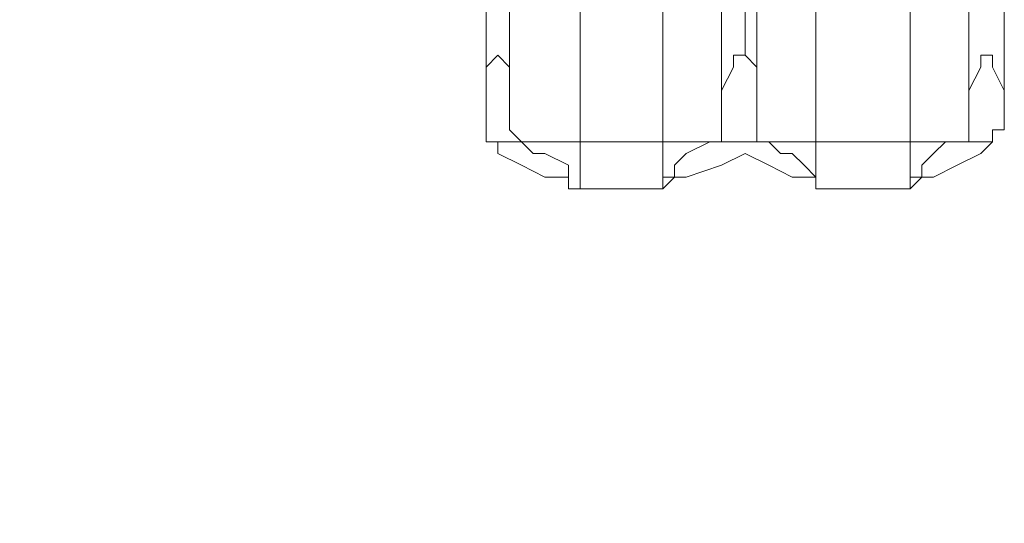
# Model space of a CAD drawing. Extents: x 0 to 1533, y 0 to 634.
# Drawn here: x 1258 to 1336, y 131 to 171 of the extents above; entities that cross this region are included whole.
import ezdxf

# ---------------------------------------------------------------- set-up
doc = ezdxf.new("R2010")
doc.units = 0
doc.header["$MEASUREMENT"] = 0
doc.header["$PDMODE"] = 64
doc.styles.get("Standard").update_dxf_attribs({"font": 'Helvetica LT 57 Condensed_0.ttf'})
doc.dimstyles.new('FEET-METERS', dxfattribs={"dimtxt": 12, "dimasz": 7, "dimexe": 3, "dimexo": 3, "dimgap": 3, "dimtad": 0, "dimdec": 1, "dimzin": 3, "dimdsep": 46, "dimlunit": 4, "dimtxsty": 'Standard', "dimcen": 0.09, "dimadec": 0, "dimazin": 0, "dimtfac": 2, "dimtdec": 1, "dimtofl": 0, "dimtmove": 0, "dimatfit": 3, "dimfxl": 1, "dimfrac": 2, "dimtolj": 1, "dimtzin": 3, "dimarcsym": 0})

# ---------------------------------------------------------------- blocks, each defined once
blk = doc.blocks.new('*D85')
at = {"color": 0, "lineweight": -2, "transparency": 16777216}
for p, q in [((1251.139, 529.415), (955.121, 529.415)), ((958.121, 522.415), (958.121, 223.511)), ((958.121, 90.278), (958.121, 113.427)), ((1280.251, 83.278), (955.121, 83.278))]:
    blk.add_line(p, q, dxfattribs=at)
at = {"color": 0, "lineweight": 0, "transparency": 16777216}
for points in [[(956.954, 522.415), (959.287, 522.415), (958.121, 529.415)], [(956.954, 90.278), (959.287, 90.278), (958.121, 83.278)]]:
    blk.add_solid(points, dxfattribs=at)
at = {"layer": 'DEFPOINTS', "color": 0, "lineweight": 0, "transparency": 16777216}
for p in [(1254.139, 529.415), (958.121, 83.278), (1283.251, 83.278)]:
    blk.add_point(p, dxfattribs=at)
at = {"color": 0, "lineweight": 0, "transparency": 16777216, "insert": (958.121, 168.469), "char_height": 12, "attachment_point": 5, "rotation": 90}
blk.add_mtext('\\A1;37\'-2" [11.33M]', dxfattribs=at)
blk = doc.blocks.new('b504935r0')
at = {"lineweight": 0, "flags": 128}
for points in [[(1753.416, 522.517), (1752.478, 522.517), (1750.603, 522.517), (1748.728, 522.517), (1742.165, 522.517), (1739.353, 522.517), (1738.415, 522.517), (1737.478, 522.517), (1734.665, 522.517), (1734.665, 523.455), (1734.665, 525.642), (1734.665, 526.58), (1734.665, 534.08)], [(1748.728, 519.704), (1750.603, 519.704), (1749.666, 519.704), (1748.728, 518.767), (1748.728, 519.704), (1749.666, 519.704), (1749.666, 520.642), (1750.603, 521.58), (1752.478, 522.517), (1753.416, 522.517), (1753.416, 523.455), (1753.416, 524.392), (1753.416, 525.642), (1753.416, 526.58), (1753.416, 533.143)], [(1753.416, 533.143), (1753.416, 526.58), (1754.353, 528.455), (1754.353, 529.392), (1755.291, 529.392), (1756.229, 528.455), (1756.229, 526.58), (1756.229, 525.642), (1756.229, 524.392), (1756.229, 523.455), (1756.229, 522.517), (1757.166, 522.517), (1759.041, 522.517), (1760.916, 522.517), (1768.417, 522.517), (1768.417, 518.767), (1768.417, 519.704), (1769.354, 519.704), (1769.354, 520.642), (1770.292, 521.58), (1771.229, 522.517), (1772.167, 522.517), (1774.98, 522.517), (1774.98, 523.455), (1774.98, 522.517)], [(1773.104, 533.143), (1773.104, 526.58), (1773.104, 525.642), (1773.104, 524.392), (1773.104, 523.455)], [(1755.291, 595.958), (1755.291, 582.833), (1755.291, 565.957), (1755.291, 550.019), (1755.291, 542.518), (1755.291, 537.83), (1755.291, 533.143), (1755.291, 529.392), (1755.291, 533.143), (1756.229, 533.143), (1756.229, 536.893), (1756.229, 540.643), (1756.229, 543.456), (1756.229, 546.268), (1756.229, 548.143), (1756.229, 550.956), (1756.229, 548.143), (1756.229, 546.268), (1756.229, 543.456), (1756.229, 540.643), (1756.229, 536.893), (1756.229, 533.143), (1756.229, 526.58)], [(1775.917, 526.58), (1775.917, 533.143), (1775.917, 536.893), (1775.917, 540.643), (1775.917, 543.456), (1775.917, 546.268), (1775.917, 548.143), (1775.917, 550.956), (1775.917, 561.269), (1775.917, 572.52), (1775.917, 583.77)], [(1742.165, 535.018), (1742.165, 522.517), (1739.353, 522.517), (1738.415, 522.517), (1737.478, 522.517), (1736.54, 523.455), (1736.54, 524.392), (1736.54, 525.642), (1736.54, 526.58)], [(1736.54, 523.455), (1736.54, 524.392), (1736.54, 525.642), (1736.54, 526.58), (1736.54, 534.08), (1736.54, 536.893), (1736.54, 539.706), (1736.54, 542.518), (1736.54, 546.268), (1736.54, 550.019), (1736.54, 553.769), (1736.54, 564.082), (1736.54, 554.706)], [(1775.917, 523.455), (1775.917, 525.642), (1775.917, 526.58), (1774.98, 528.455), (1774.98, 529.392), (1774.042, 529.392), (1774.042, 528.455), (1773.104, 526.58), (1773.104, 533.143)], [(1756.229, 533.143), (1756.229, 526.58), (1756.229, 525.642), (1756.229, 524.392), (1756.229, 523.455)], [(1756.229, 545.331), (1756.229, 546.268), (1758.104, 547.206), (1759.041, 547.206), (1760.916, 548.143), (1760.916, 543.456), (1760.916, 538.768), (1760.916, 534.08), (1768.417, 534.08), (1768.417, 522.517), (1770.292, 522.517), (1772.167, 522.517), (1773.104, 522.517), (1773.104, 523.455), (1773.104, 524.392), (1773.104, 525.642), (1773.104, 526.58)], [(1753.416, 533.143), (1753.416, 526.58), (1753.416, 533.143), (1754.353, 533.143), (1755.291, 533.143), (1755.291, 537.83), (1755.291, 542.518), (1756.229, 542.518), (1756.229, 543.456)], [(1774.98, 523.455), (1775.917, 523.455), (1775.917, 525.642), (1775.917, 526.58), (1775.917, 533.143), (1775.917, 536.893), (1775.917, 540.643), (1775.917, 543.456)], [(1746.853, 518.767), (1744.04, 518.767), (1742.165, 518.767), (1742.165, 522.517), (1748.728, 522.517), (1748.728, 535.018), (1742.165, 535.018), (1740.29, 535.018), (1738.415, 535.018), (1737.478, 534.08), (1736.54, 534.08), (1736.54, 526.58), (1736.54, 528.455), (1735.603, 529.392), (1734.665, 528.455), (1734.665, 526.58), (1734.665, 534.08)], [(1772.167, 522.517), (1774.98, 522.517), (1774.042, 521.58), (1772.167, 520.642), (1770.292, 519.704), (1769.354, 519.704), (1768.417, 518.767), (1765.604, 518.767), (1763.729, 518.767), (1760.916, 518.767), (1760.916, 522.517), (1760.916, 534.08), (1759.041, 534.08), (1758.104, 534.08), (1756.229, 534.08), (1756.229, 533.143)], [(1755.291, 529.392), (1754.353, 529.392), (1754.353, 528.455), (1753.416, 526.58), (1753.416, 525.642), (1753.416, 524.392), (1753.416, 523.455)], [(1734.665, 526.58), (1734.665, 525.642), (1734.665, 523.455), (1734.665, 522.517), (1735.603, 522.517), (1738.415, 522.517)], [(1735.603, 522.517), (1735.603, 521.58)], [(1739.353, 519.704), (1740.29, 519.704), (1741.228, 519.704), (1741.228, 518.767), (1741.228, 519.704), (1741.228, 520.642), (1739.353, 521.58), (1738.415, 521.58), (1737.478, 522.517)], [(1748.728, 518.767), (1747.791, 518.767), (1746.853, 518.767), (1748.728, 518.767), (1748.728, 522.517), (1750.603, 522.517), (1752.478, 522.517), (1753.416, 522.517), (1757.166, 522.517), (1758.104, 521.58), (1759.041, 521.58), (1759.979, 520.642), (1760.916, 519.704), (1759.041, 519.704)], [(1757.166, 522.517), (1752.478, 522.517), (1750.603, 522.517)], [(1750.603, 519.704), (1753.416, 520.642), (1755.291, 521.58), (1757.166, 520.642), (1759.041, 519.704), (1759.979, 519.704), (1760.916, 519.704), (1760.916, 518.767), (1761.854, 518.767), (1763.729, 518.767)], [(1772.167, 520.642), (1774.042, 521.58)], [(1741.228, 519.704), (1739.353, 519.704), (1737.478, 520.642)], [(1770.292, 519.704), (1768.417, 519.704)], [(1741.228, 518.767), (1742.165, 518.767), (1743.103, 518.767)], [(1761.854, 518.767), (1762.791, 518.767)]]:
    blk.add_lwpolyline(points, dxfattribs=at)
for points in [[(1735.603, 522.517), (1734.665, 522.517)], [(1738.415, 522.517), (1739.353, 522.517), (1738.415, 522.517)], [(1739.353, 522.517), (1742.165, 522.517), (1739.353, 522.517)], [(1748.728, 522.517), (1742.165, 522.517), (1748.728, 522.517)], [(1748.728, 522.517), (1750.603, 522.517), (1748.728, 522.517)], [(1737.478, 520.642), (1735.603, 521.58)]]:
    blk.add_lwpolyline(points, close=True, dxfattribs=at)

msp = doc.modelspace()

# ---------------------------------------------------------------- block references
at = {"lineweight": 0}
msp.add_blockref('b504935r0', (-439.719, -361.197), dxfattribs=at)

# ---------------------------------------------------------------- dimensions: what is measured, and where the dimension line sits
dim = msp.add_linear_dim(base=(958.121, 83.278), p1=(1254.139, 529.415), p2=(1283.251, 83.278), angle=90, dimstyle='FEET-METERS', dxfattribs=at)
dim.commit()
dim.dimension.update_dxf_attribs({"geometry": '*D85', "text_midpoint": (958.121, 168.469), "dimtype": 160})

doc.saveas('drawing.dxf')
